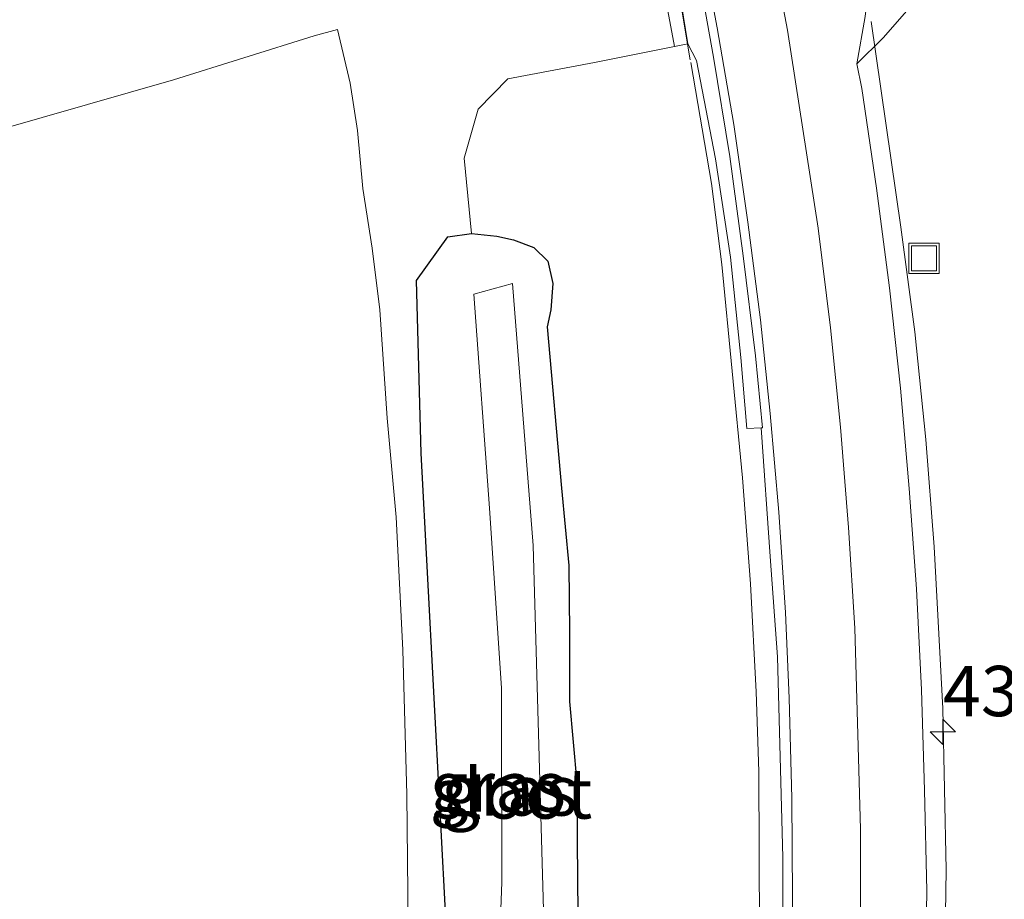
# Model space of a CAD drawing. Units: metres. Extents: x 249999 to 260000, y 575000 to 581250.
# Drawn here: x 255953 to 256002, y 577012 to 577056 of the extents above; entities that cross this region are included whole.
import ezdxf
from ezdxf.enums import TextEntityAlignment as Align

# ---------------------------------------------------------------- set-up
doc = ezdxf.new("R2010")
doc.units = ezdxf.units.M
doc.layers.get('0').update_dxf_attribs({"lineweight": 25})
for name, color, linetype, lineweight in [('B-ME-AM-KILOMETR-S-B1', 7, 'Continuous', 18), ('B-ME-BV-GELEIDECONSTRUCTIE-BARRIER-L-B1', 213, 'BV-STEPBARRIER', 18), ('B-ME-BV-GELEIDECONSTRUCTIE-GELEIDERAIL-L-B1', 213, 'BV-GELEIDERAIL', 18), ('B-ME-GW-INSTEEKWATERGANG-L-B1', 10, 'Continuous', 25), ('B-ME-GW-KRUINLIJN-L-B1', 93, 'Continuous', 18), ('B-ME-GW-TEENLIJN-L-B1', 93, 'Continuous', 18), ('B-ME-IE-GRASLAND-GV-B6', 93, 'Continuous', 18), ('B-ME-IE-INRICHTINGSELEMENT-S-B1', 253, 'Continuous', 18), ('B-ME-MW-MUUR-GV-B6', 8, 'IE-TERREINAFSCHEIDING-KUNSTMATIG', 18), ('B-ME-OG-WATER-GV-B6', 153, 'Continuous', 18), ('B-ME-VH-VERH_SOORT-BITUMEN-GV-B6', 8, 'IE-TERREINAFSCHEIDING-NATUURLIJK-HOUTWAL', 18), ('B-ME-VW-MARKERING-STREEP-015-L-B1', 7, 'Continuous', 18)]:
    doc.layers.add(name, color=color, linetype=linetype, lineweight=lineweight)
doc.styles.add('NLCS-ISO', font='NLCS-ISO.TTF')
doc.linetypes.add('BV-GELEIDERAIL', pattern='A,10,-3,[108,NLCS.SHX,S=1,R=0,X=0,Y=0],-3', length=16)
doc.linetypes.add('BV-STEPBARRIER', pattern='A,1,-1,[16,NLCS.SHX,S=1,R=0,X=-1,Y=0],1', length=3)
doc.linetypes.add('IE-TERREINAFSCHEIDING-KUNSTMATIG', pattern='A,4,[82,NLCS.SHX,S=0.75,R=90,X=0,Y=0],4,-2', length=10)
doc.linetypes.add('IE-TERREINAFSCHEIDING-NATUURLIJK-HOUTWAL', pattern='A,7,-1.5,[67,NLCS.SHX,S=0.75,R=45,X=0,Y=0],-1.5,7,-1.5,[70,NLCS.SHX,S=0.75,R=0,X=0,Y=0],-1.5', length=20)

# ---------------------------------------------------------------- blocks, each defined once
blk = doc.blocks.new('put')
for p, q in [((0.75, 0.75), (-0.75, 0.75)), ((-0.75, 0.75), (-0.75, -0.75)), ((0.75, -0.75), (0.75, 0.75)), ((-0.75, -0.75), (0.75, -0.75))]:
    blk.add_line(p, q)
blk.add_lwpolyline([(-0.625, 0.625), (0.625, 0.625), (0.625, -0.625), (-0.625, -0.625)], close=True)
blk = doc.blocks.new('hecto')
for p, q in [((0, 0.625), (-0.625, 0)), ((0, -0.625), (0, 0.625)), ((-0.625, 0), (0.625, 0)), ((0.625, 0), (0, -0.625))]:
    blk.add_line(p, q)

msp = doc.modelspace()

# ---------------------------------------------------------------- linework, layer by layer
at = {"layer": 'B-ME-BV-GELEIDECONSTRUCTIE-BARRIER-L-B1'}
msp.add_polyline3d([(255986.7145, 577053.7756, -0.1143), (255985.8259, 577059.0366, -0.1674), (255984.3361, 577066.3486, -0.2169), (255983.3581, 577070.6201, -0.2533), (255981.7187, 577076.9501, -0.2781), (255980.1133, 577082.6515, -0.294), (255978.3354, 577088.4098, -0.2966), (255977.364, 577091.3646, -0.2947), (255974.9027, 577098.3056, -0.2689), (255973.5017, 577102.044, -0.2554), (255970.5975, 577109.245, -0.1777), (255969.9029, 577110.9051, -0.163), (255969.1682, 577112.5653, -0.1483), (255964.4426, 577122.4425, -0.0274)], dxfattribs=at)
at = {"layer": 'B-ME-BV-GELEIDECONSTRUCTIE-GELEIDERAIL-L-B1'}
for points in [[(255999.2453, 577001.5064, 0.4012), (255999.4357, 577013.5135, 0.3268), (255999.2602, 577021.5368, 0.2516), (255998.8328, 577029.5663, 0.1739), (255998.4171, 577034.9074, 0.145), (255997.8676, 577040.2491, 0.0734), (255997.1799, 577045.4486, 0.0335), (255995.7064, 577055.6722, -0.0939)], [(255989.7922, 576999.7599, 0.1486), (255989.9465, 577002.379, 0.1437), (255990.1488, 577010.414, 0.0942), (255990.1151, 577018.4101, 0.0312), (255989.9814, 577022.3653, 0.0063), (255989.7038, 577027.7348, -0.0411), (255989.3099, 577033.0006, -0.0944), (255988.274, 577043.5947, -0.1829), (255987.7637, 577047.6302, -0.2158), (255986.737, 577053.6371, -0.3105)]]:
    msp.add_polyline3d(points, dxfattribs=at)
at = {"layer": 'B-ME-GW-INSTEEKWATERGANG-L-B1'}
for points in [[(255974.6767, 576997.2838, -0.985), (255974.5946, 577010.5084, -1.1038), (255973.3433, 577034.2259, -1.2371), (255973.1118, 577042.804, -1.312), (255974.656, 577044.98, -1.0659), (255975.8339, 577045.1368, -0.8879)], [(255975.8339, 577045.1368, -0.8879), (255977.098, 577045.014, -0.93), (255977.931, 577044.817, -0.933), (255978.946, 577044.445, -0.965), (255979.642, 577043.768, -0.969), (255979.879, 577042.646, -1.083), (255979.776, 577041.35, -1.148), (255979.605, 577040.493, -1.24), (255980.318, 577032.49, -1.206), (255980.683, 577028.634, -1.167), (255980.711, 577025.304, -1.156), (255980.707, 577021.886, -1.286), (255981.083, 577017.841, -1.129), (255981.103, 577012.77, -1.203), (255981.182, 577008.362, -1.196)]]:
    msp.add_polyline3d(points, dxfattribs=at)
at = {"layer": 'B-ME-GW-KRUINLIJN-L-B1'}
for points in [[(255971.2848, 577041.3455, 0.5841), (255970.911, 577044.416, 0.734), (255970.436, 577047.38, 0.787), (255970.173, 577050.255, 0.683), (255969.81, 577052.602, 0.538), (255969.177, 577055.273, 0.631)], [(255971.71, 576991.941, 0.723), (255971.734, 576994.114, 0.815), (255972.031, 576996.855, 0.886), (255972.477, 577003.023, 0.862), (255972.69, 577010.752, 0.896), (255972.634, 577017.266, 0.83), (255972.431, 577024.441, 0.802), (255972.103, 577031.044, 0.822), (255971.654, 577035.954, 0.732), (255971.2848, 577041.3455, 0.5841)]]:
    msp.add_polyline3d(points, dxfattribs=at)
at = {"layer": 'B-ME-GW-TEENLIJN-L-B1'}
for points in [[(255994.9879, 577053.5751, -0.7796), (255996.301, 577054.866, -0.815), (255997.594, 577056.336, -0.634), (255999.429, 577057.476, -0.507), (256002.021, 577058.768, -0.458), (256002.786, 577059.391, -0.481), (256003.626, 577059.922, -0.412), (256004.11, 577059.463, -0.444), (256004.502, 577057.859, -0.419), (256005.148, 577056.121, -0.444), (256006.068, 577054.63, -0.499), (256008.157, 577051.654, -0.472), (256009.5201, 577048.6306, -0.8189)], [(255969.177, 577055.273, 0.631), (255968.017, 577054.956, 0.688), (255961.031, 577052.783, 0.853), (255950.205, 577049.677, 0.888), (255939.661, 577047.111, 0.864), (255929.742, 577044.793, 0.872), (255920.933, 577042.638, 0.909), (255919.232, 577037.524, 1.04), (255925.328, 577033.316, 0.999), (255931.756, 577028.58, 0.951), (255937.014, 577023.446, 0.99), (255942.583, 577017.222, 1), (255947.461, 577011, 1.101)], [(255985.924, 577054.428, 0.039), (255981.9495, 577053.644, -0.722), (255977.647, 577052.827, -0.472)], [(255975.8339, 577045.1368, -0.8879), (255975.479, 577048.877, -0.65), (255976.165, 577051.312, -0.533), (255977.647, 577052.827, -0.472)]]:
    msp.add_polyline3d(points, dxfattribs=at)
at = {"layer": 'B-ME-IE-GRASLAND-GV-B6'}
for points in [[(255983.404, 577065.579, 4.505), (255979.36, 577064.621, 4.503), (255979.347, 577064.597, 4.488), (255980.098, 577063.098, 3.543), (255983.98, 577062.504, 2.93), (255984.0658, 577062.524, 2.9297), (255984.4172, 577062.6057, 2.8398), (255985.451, 577057.023, 0.042), (255985.924, 577054.428, 0.039), (255981.9495, 577053.644, -0.722), (255977.647, 577052.827, -0.472), (255976.165, 577051.312, -0.533), (255975.479, 577048.877, -0.65), (255975.8339, 577045.1368, -0.8879), (255974.656, 577044.98, -1.0659), (255973.1118, 577042.804, -1.312), (255973.3433, 577034.2259, -1.2371), (255974.5946, 577010.5084, -1.1038)], [(255998.3927, 577007.4527, -0.3603), (255998.4682, 577012.4712, -0.3838), (255998.3592, 577017.4702, -0.428), (255998.2025, 577022.4681, -0.489), (255997.9636, 577027.4825, -0.5408), (255997.5964, 577032.4699, -0.573), (255997.1615, 577037.4504, -0.6202), (255996.6147, 577042.4361, -0.6512), (255995.9678, 577047.3941, -0.7335), (255995.2448, 577052.3427, -0.7802), (255994.9879, 577053.5751, -0.7796), (255995.4134, 577055.9262, -0.7516)], [(255972.69, 577010.752, 0.896), (255972.634, 577017.266, 0.83), (255972.431, 577024.441, 0.802), (255972.103, 577031.044, 0.822), (255971.654, 577035.954, 0.732), (255971.2848, 577041.3455, 0.5841), (255970.911, 577044.416, 0.734), (255970.436, 577047.38, 0.787), (255970.173, 577050.255, 0.683), (255969.81, 577052.602, 0.538), (255969.177, 577055.273, 0.631), (255968.017, 577054.956, 0.688), (255961.031, 577052.783, 0.853), (255950.205, 577049.677, 0.888), (255939.661, 577047.111, 0.864), (255929.742, 577044.793, 0.872), (255920.933, 577042.638, 0.909), (255919.232, 577037.524, 1.04), (255925.328, 577033.316, 0.999), (255931.756, 577028.58, 0.951), (255937.014, 577023.446, 0.99), (255942.583, 577017.222, 1), (255947.461, 577011, 1.101)], [(255947.461, 577011, 1.101), (255942.583, 577017.222, 1), (255937.014, 577023.446, 0.99), (255931.756, 577028.58, 0.951), (255925.328, 577033.316, 0.999), (255919.232, 577037.524, 1.04), (255920.933, 577042.638, 0.909), (255929.742, 577044.793, 0.872), (255939.661, 577047.111, 0.864), (255950.205, 577049.677, 0.888), (255961.031, 577052.783, 0.853), (255968.017, 577054.956, 0.688), (255969.177, 577055.273, 0.631), (255969.81, 577052.602, 0.538), (255970.173, 577050.255, 0.683), (255970.436, 577047.38, 0.787), (255970.911, 577044.416, 0.734), (255971.2848, 577041.3455, 0.5841), (255971.654, 577035.954, 0.732), (255972.103, 577031.044, 0.822), (255972.431, 577024.441, 0.802), (255972.634, 577017.266, 0.83), (255972.69, 577010.752, 0.896)], [(255981.182, 577008.362, -1.196), (255981.103, 577012.77, -1.203), (255981.083, 577017.841, -1.129), (255980.707, 577021.886, -1.286), (255980.711, 577025.304, -1.156), (255980.683, 577028.634, -1.167), (255980.318, 577032.49, -1.206), (255979.605, 577040.493, -1.24), (255979.776, 577041.35, -1.148), (255979.879, 577042.646, -1.083), (255979.642, 577043.768, -0.969), (255978.946, 577044.445, -0.965), (255977.931, 577044.817, -0.933), (255977.098, 577045.014, -0.93), (255975.8339, 577045.1368, -0.8879), (255975.479, 577048.877, -0.65), (255976.165, 577051.312, -0.533), (255977.647, 577052.827, -0.472), (255981.9495, 577053.644, -0.722), (255985.924, 577054.428, 0.039), (255986.5926, 577054.5637, -1.0159), (255987.0193, 577053.7442, -1.0084), (255987.9668, 577048.8511, -0.9635), (255988.7124, 577043.9579, -0.9066), (255989.2286, 577038.9845, -0.8628), (255989.5295, 577035.4415, -0.8317), (255990.23, 577035.4813, -0.8164)], [(255974.5946, 577010.5084, -1.1038), (255973.3433, 577034.2259, -1.2371), (255973.1118, 577042.804, -1.312), (255974.656, 577044.98, -1.0659), (255975.8339, 577045.1368, -0.8879)], [(255975.8339, 577045.1368, -0.8879), (255977.098, 577045.014, -0.93), (255977.931, 577044.817, -0.933), (255978.946, 577044.445, -0.965), (255979.642, 577043.768, -0.969), (255979.879, 577042.646, -1.083), (255979.776, 577041.35, -1.148), (255979.605, 577040.493, -1.24), (255980.318, 577032.49, -1.206), (255980.683, 577028.634, -1.167), (255980.711, 577025.304, -1.156), (255980.707, 577021.886, -1.286), (255981.083, 577017.841, -1.129), (255981.103, 577012.77, -1.203), (255981.182, 577008.362, -1.196)], [(255975.953, 577042.117, -2.468), (255976.727, 577031.486, -2.332), (255977.325, 577022.546, -2.405), (255977.352, 577012.903, -2.342), (255976.993, 577003.487, -2.362), (255976.165, 576992.268, -2.259), (255978.264, 576992.303, -2.275), (255979.498, 577008.606, -2.365), (255978.899, 577029.628, -2.344), (255977.873, 577042.651, -2.276), (255975.953, 577042.117, -2.468)], [(255990.23, 577035.4813, -0.8164), (255990.689, 577029.094, -0.8149), (255991.0408, 577024.1061, -0.7167), (255991.1797, 577019.1326, -0.6653), (255991.3086, 577014.1344, -0.6053), (255991.314, 577009.1487, -0.5677)]]:
    msp.add_polyline3d(points, dxfattribs=at)
at = {"layer": 'B-ME-MW-MUUR-GV-B6'}
msp.add_polyline3d([(255974.9058, 577098.3223, -1.1575), (255976.5854, 577093.6083, -1.1828), (255978.173, 577088.9059, -1.2081), (255979.6717, 577084.1353, -1.1968), (255981.0517, 577079.3796, -1.1828), (255982.3629, 577074.5697, -1.1603), (255983.5731, 577069.718, -1.1391), (255984.4966, 577065.7527, -1.096), (255984.9796, 577063.463, -1.0899), (255985.9411, 577058.5562, -1.0505), (255986.5926, 577054.5637, -1.0159), (255985.924, 577054.428, 0.039), (255985.451, 577057.023, 0.042), (255984.4172, 577062.6057, 2.8398), (255984.0658, 577062.524, 2.9297)], dxfattribs=at)
at = {"layer": 'B-ME-OG-WATER-GV-B6'}
msp.add_polyline3d([(255975.953, 577042.117, -2.468), (255977.873, 577042.651, -2.276), (255978.899, 577029.628, -2.344), (255979.498, 577008.606, -2.365), (255978.264, 576992.303, -2.275), (255976.165, 576992.268, -2.259), (255976.993, 577003.487, -2.362), (255977.352, 577012.903, -2.342), (255977.325, 577022.546, -2.405), (255976.727, 577031.486, -2.332), (255975.953, 577042.117, -2.468)], dxfattribs=at)
at = {"layer": 'B-ME-VH-VERH_SOORT-BITUMEN-GV-B6'}
for points in [[(255984.1224, 577099.4832, -0.9061), (255985.782, 577094.7671, -0.9061), (255987.3299, 577090.0055, -0.9202), (255988.7943, 577085.2206, -0.923), (255990.1524, 577080.4083, -0.9145), (255991.4514, 577075.5722, -0.8949), (255992.622, 577070.706, -0.8612), (255993.1933, 577068.2252, -0.8513), (255994.4127, 577062.345, -0.8111), (255995.3561, 577057.3848, -0.7521), (255995.498, 577056.7359, -0.7518), (255995.4134, 577055.9262, -0.7516), (255994.9879, 577053.5751, -0.7796), (255995.2448, 577052.3427, -0.7802), (255995.9678, 577047.3941, -0.7335), (255996.6147, 577042.4361, -0.6512), (255997.1615, 577037.4504, -0.6202), (255997.5964, 577032.4699, -0.573), (255997.9636, 577027.4825, -0.5408), (255998.2025, 577022.4681, -0.489), (255998.3592, 577017.4702, -0.428), (255998.4682, 577012.4712, -0.3838), (255998.3927, 577007.4527, -0.3603)], [(255991.314, 577009.1487, -0.5677), (255991.3086, 577014.1344, -0.6053), (255991.1797, 577019.1326, -0.6653), (255991.0408, 577024.1061, -0.7167), (255990.689, 577029.094, -0.8149), (255990.23, 577035.4813, -0.8164), (255990.3027, 577035.4886, -0.7714), (255989.9627, 577039.064, -0.8038), (255989.346, 577044.0265, -0.8336), (255988.6814, 577048.9694, -0.8876), (255987.8643, 577053.8994, -0.9354), (255986.9911, 577058.8224, -0.9831), (255986.0214, 577063.7278, -1.0253), (255985.5295, 577066.0462, -1.0294), (255984.6163, 577070.0418, -1.0632), (255983.4035, 577074.8928, -1.0873), (255982.1108, 577079.7204, -1.1182), (255980.728, 577084.5159, -1.1266), (255979.2347, 577089.2883, -1.1322), (255977.6852, 577094.0366, -1.1154), (255976.0227, 577098.7521, -1.1013)], [(255986.9911, 577058.8224, -0.9831), (255987.8643, 577053.8994, -0.9354), (255988.6814, 577048.9694, -0.8876), (255989.346, 577044.0265, -0.8336), (255989.9627, 577039.064, -0.8038), (255990.3027, 577035.4886, -0.7714), (255990.23, 577035.4813, -0.8164), (255989.5295, 577035.4415, -0.8317), (255989.2286, 577038.9845, -0.8628), (255988.7124, 577043.9579, -0.9066), (255987.9668, 577048.8511, -0.9635), (255987.0193, 577053.7442, -1.0084), (255986.5926, 577054.5637, -1.0159), (255985.9411, 577058.5562, -1.0505)]]:
    msp.add_polyline3d(points, dxfattribs=at)
at = {"layer": 'B-ME-VW-MARKERING-STREEP-015-L-B1'}
for points in [[(255995.1809, 577010.5311, -0.4367), (255995.1739, 577015.5311, -0.4715), (255994.8902, 577025.5308, -0.5711), (255994.5699, 577030.5205, -0.6148), (255994.1852, 577035.5098, -0.6668), (255993.6885, 577040.4586, -0.7092), (255993.0627, 577045.3981, -0.7513), (255991.5442, 577055.2406, -0.8418), (255990.617, 577060.1324, -0.8885), (255989.6087, 577065.0297, -0.926), (255988.5369, 577069.9301, -0.9562), (255987.3633, 577074.8479, -0.9834), (255986.0588, 577079.7211, -1.0045), (255984.6754, 577084.5259, -1.0194), (255983.2085, 577089.325, -1.0237), (255980.0574, 577098.5297, -0.994)], [(255991.7468, 577007.5096, -0.5212), (255991.7987, 577012.133, -0.5497), (255991.7582, 577017.0735, -0.5902), (255991.6362, 577022.0477, -0.6361), (255991.4479, 577026.3085, -0.6749), (255991.1178, 577031.289, -0.7213), (255990.691, 577036.1961, -0.7641), (255990.2102, 577040.8421, -0.8042), (255989.5752, 577045.7034, -0.8446), (255988.8717, 577050.5601, -0.8869), (255988.0532, 577055.3597, -0.9348), (255987.0946, 577060.4733, -0.9816), (255986.0796, 577065.2935, -1.0167), (255984.9848, 577070.1481, -1.0511), (255983.8217, 577074.9527, -1.0747), (255981.7829, 577082.3082, -1.1079), (255978.8196, 577091.7467, -1.1136), (255977.2239, 577096.4374, -1.0962)]]:
    msp.add_polyline3d(points, dxfattribs=at)

# ---------------------------------------------------------------- block references
at = {"layer": 'B-ME-AM-KILOMETR-S-B1', "rotation": 90}
msp.add_blockref('hecto', (255999.2644, 577020.3705, 0.2419), dxfattribs=at)
at = {"layer": 'B-ME-IE-INRICHTINGSELEMENT-S-B1', "rotation": 90}
msp.add_blockref('put', (255998.331, 577043.906, -0.844), dxfattribs=at)

# ---------------------------------------------------------------- texts
at = {"layer": 'B-ME-AM-KILOMETR-S-B1', "ltscale": 0.2, "style": 'NLCS-ISO'}
msp.add_text('43.8t', height=2.5, dxfattribs=at).set_placement((255999.2644, 577020.3705, 0.2419), align=Align.BOTTOM_LEFT)
at = {"layer": 'B-ME-IE-GRASLAND-GV-B6', "ltscale": 0.2, "style": 'NLCS-ISO'}
for p in [(255977.1469, 577017.6594), (255977.7255, 577017.4595)]:
    msp.add_text('gras', height=2.5, dxfattribs=at).set_placement(p, align=Align.MIDDLE_CENTER)
at = {"layer": 'B-ME-OG-WATER-GV-B6', "ltscale": 0.2, "style": 'NLCS-ISO'}
msp.add_text('sloot', height=2.5, dxfattribs=at).set_placement((255977.8493, 577017.3106), align=Align.MIDDLE_CENTER)

doc.saveas('drawing.dxf')
